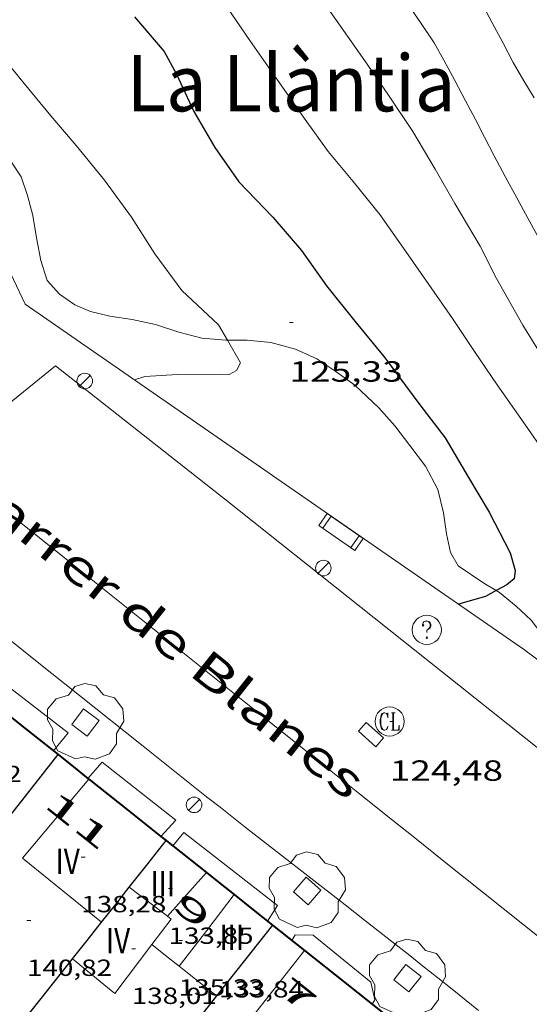
# Model space of a CAD drawing. Units: inches. Extents: x 452000 to 453010, y 4599499 to 4600002.
# Drawn here: x 452420 to 452446, y 4599854 to 4599905 of the extents above; entities that cross this region are included whole.
import ezdxf
from ezdxf.enums import TextEntityAlignment as Align

# ---------------------------------------------------------------- set-up
doc = ezdxf.new("R2010")
doc.units = ezdxf.units.IN
doc.header["$MEASUREMENT"] = 0
doc.linetypes.add('DGN Style 1', pattern=[6.297362140000001, 0.01047814, -6.286884000000001])
doc.linetypes.add('DGN Style 3', pattern=[14.669396, 10.47814, -4.191256000000001])
for name, color, linetype, lineweight in [('ARBRE', 7, 'Continuous', 0), ('BANC PUBLIC', 7, 'Continuous', 0), ('BOSC', 7, 'Continuous', 0), ('CORBA DE NIVELL', 7, 'Continuous', 0), ('CORBA MESTRA', 7, 'Continuous', 0), ('COTA ALTIMETRICA', 7, 'Continuous', 0), ('COTA EDIFICI', 7, 'Continuous', 0), ('EIX VIA URBANA PAVIMENTADA', 7, 'Continuous', 0), ('EMBORNAL', 7, 'Continuous', 0), ('ESCOCELL', 7, 'Continuous', 0), ('FACANA EXTERIOR', 7, 'Continuous', 0), ('FANAL', 7, 'Continuous', 0), ('LINIA DE VOLADA', 7, 'Continuous', 0), ('LINIA VOLUMETRICA', 7, 'Continuous', 0), ('MITGERES', 7, 'Continuous', 0), ('REGISTRE CLAVEGUERAM', 7, 'Continuous', 0), ('REGISTRE SENSE IDENTIFICAR', 7, 'Continuous', 0), ('TEXT DE CARRER', 7, 'Continuous', 0), ('TEXT DE INDRET-PARATGE', 7, 'Continuous', 0), ('TEXT DE NUMERO DE PLANTES', 7, 'Continuous', 0), ('TEXT DE NUMERO DE POLICIA', 7, 'Continuous', 0), ('VORERA', 7, 'Continuous', 0)]:
    doc.layers.add(name, color=color, linetype=linetype, lineweight=lineweight)
doc.styles.add('Style-Arial', font='ARIAL.TTF')
doc.linetypes.add('bosc', pattern='A,-2.235,[9,dgnlstyle-mataro.shx,S=0.035752,R=0,X=0,Y=0],-2.235', length=4.47)

# ---------------------------------------------------------------- blocks, each defined once
blk = doc.blocks.new('FANAL')
at = {"color": 0, "linetype": 'ByBlock', "lineweight": -2}
blk.add_line((0.283, 0.283), (-0.283, -0.283), dxfattribs=at)
blk.add_circle((0.0002620689868927002, 0.0006722288131713868), 0.40000000060146, dxfattribs=at)
blk = doc.blocks.new('BANC')
at = {"color": 0, "linetype": 'ByBlock', "lineweight": -2}
for p, q in [((0.002, 1.498), (0, 0)), ((4.502, 1.498), (0.002, 1.498)), ((4.5, -0.004), (4.502, 1.498)), ((0, 0), (4.5, -0.004))]:
    blk.add_line(p, q, dxfattribs=at)
at = {"color": 0, "linetype": 'ByBlock', "lineweight": -2, "flags": 128}
for points in [[(0.502, 1.498), (0.498, 0)], [(4, -0.004), (4.004, 1.498)]]:
    blk.add_lwpolyline(points, dxfattribs=at)
blk = doc.blocks.new('EMBORN')
at = {"color": 0, "linetype": 'ByBlock', "lineweight": -2, "flags": 128}
blk.add_lwpolyline([(0, 0), (1.2, 0), (1.2, 0.6), (0, 0.6)], close=True, dxfattribs=at)
blk = doc.blocks.new('ESCOSE')
at = {"color": 0, "linetype": 'ByBlock', "lineweight": -2, "flags": 128}
blk.add_lwpolyline([(-0.5, -0.5), (0.5, -0.5), (0.5, 0.5), (-0.5, 0.5)], close=True, dxfattribs=at)
blk = doc.blocks.new('ARBRE')
at = {"color": 0, "linetype": 'ByBlock', "lineweight": -2, "flags": 128}
blk.add_lwpolyline([(-0.507, -1.872), (-1.415, -1.448), (-1.697, -0.9400000000000001), (-1.675, -0.342), (-1.951, 0.138), (-1.943, 0.686), (-1.511, 1.208), (-0.871, 1.406), (-0.543, 1.846), (-0.027, 2.012), (0.541, 1.882), (0.933, 1.428), (1.495, 1.262), (1.921, 0.6940000000000001), (1.969, 0.068), (1.593, -0.562), (1.593, -1.098), (1.229, -1.618), (0.505, -1.886), (-0.049, -1.762), (-0.507, -1.872)], dxfattribs=at)
blk = doc.blocks.new('COTA')
at = {"color": 0, "linetype": 'ByBlock', "lineweight": -2}
blk.add_line((0, 0), (0.2, 0), dxfattribs=at)
blk = doc.blocks.new('RDESCC')
at = {"color": 0, "linetype": 'ByBlock', "lineweight": -2, "flags": 128}
for points in [[(-0.24, 0.374), (-0.194, 0.316), (-0.24, 0.26), (-0.288, 0.316), (-0.288, 0.374), (-0.24, 0.486), (-0.194, 0.544), (-0.1, 0.6), (0.042, 0.6), (0.184, 0.544), (0.232, 0.486), (0.286, 0.374), (0.286, 0.26), (0.232, 0.146), (0.184, 0.09), (-0.004, -0.024), (-0.004, -0.194)], [(0.042, 0.6), (0.138, 0.544), (0.184, 0.486), (0.232, 0.374), (0.232, 0.26), (0.184, 0.146), (0.09, 0.034)], [(-0.004, -0.486), (-0.052, -0.544), (-0.004, -0.6), (0.042, -0.544), (-0.004, -0.486)]]:
    blk.add_lwpolyline(points, dxfattribs=at)
at = {"color": 0, "linetype": 'ByBlock', "lineweight": -2}
blk.add_circle((-0.001613611161708832, -0.001560736298561096), 1, dxfattribs=at)
blk = doc.blocks.new('RCLAVC')
at = {"color": 0, "linetype": 'ByBlock', "lineweight": -2, "flags": 128}
for points in [[(-0.158, 0.43), (-0.122, 0.26), (-0.122, 0.6), (-0.158, 0.43), (-0.228, 0.544), (-0.332, 0.6), (-0.402, 0.6), (-0.508, 0.544), (-0.578, 0.43), (-0.612, 0.316), (-0.648, 0.146), (-0.648, -0.146), (-0.612, -0.316), (-0.578, -0.43), (-0.508, -0.544), (-0.402, -0.6), (-0.332, -0.6), (-0.228, -0.544), (-0.158, -0.43), (-0.122, -0.316)], [(-0.402, 0.6), (-0.472, 0.544), (-0.542, 0.43), (-0.578, 0.316), (-0.612, 0.146), (-0.612, -0.146), (-0.578, -0.316), (-0.542, -0.43), (-0.472, -0.544), (-0.402, -0.6)], [(0.122, 0.6), (0.368, 0.6)], [(0.226, 0.6), (0.226, -0.6)], [(0.262, 0.6), (0.262, -0.6)], [(0.122, -0.6), (0.648, -0.6), (0.648, -0.26), (0.612, -0.6)]]:
    blk.add_lwpolyline(points, dxfattribs=at)
at = {"color": 0, "linetype": 'ByBlock', "lineweight": -2}
blk.add_circle((-0.001401012718677521, -0.0007607361078262329), 1, dxfattribs=at)

msp = doc.modelspace()

# ---------------------------------------------------------------- linework, layer by layer
at = {"layer": 'BOSC', "color": 3, "linetype": 'bosc', "lineweight": 20}
for points in [[(452430.8553639505, 4599888.586859141, 127.964283937886), (452430.7679702886, 4599888.58630265, 127.9731984093392), (452429.5469692455, 4599888.698312089, 128.1171986325969), (452428.3499697722, 4599889.012321657, 128.3491989922896), (452427.1649708258, 4599889.393331239, 128.6691994884176), (452425.9649709685, 4599889.657340754, 128.9491999225297), (452424.8069705011, 4599889.832349811, 129.1972003070288), (452423.818970684, 4599890.058357658, 129.4292006667216), (452423.0199721692, 4599890.417364277, 129.52520081556), (452422.2249750111, 4599890.954371142, 129.5332008279632), (452421.5909794078, 4599891.663377052, 129.5332008279632), (452421.2619867053, 4599892.692381144, 129.5172008031568), (452421.0479952434, 4599893.86138458, 129.4132006419152), (452420.8600036548, 4599895.008387784, 129.285200443464), (452420.5700110052, 4599896.036391578, 129.245200381448), (452420.2510177795, 4599896.994395484, 129.245200381448), (452419.7250229885, 4599897.788400706, 129.245200381448), (452418.8520263317, 4599898.407408291, 129.245200381448), (452417.8100278499, 4599898.820416836, 129.3092004806736), (452416.7420279317, 4599899.049425295, 129.3892006047056), (452415.6590268747, 4599899.131433639, 129.4532007039312), (452415.5680800594, 4599899.126559014, 129.4574555239702)], [(452444.6765949235, 4599875.722777262, 127.5811978015824), (452444.0368961833, 4599876.108182626, 127.5811978015824), (452442.7219008671, 4599876.994193978, 127.5811978015824), (452442.3269054901, 4599877.684198044, 127.5891978139856), (452442.1099123769, 4599878.636201167, 127.5971978263888), (452441.9679203665, 4599879.718203922, 127.5971978263888), (452441.662929014, 4599880.9202081, 127.5971978263888), (452441.0409371243, 4599882.116214673, 127.5971978263888), (452440.2349439705, 4599883.183222443, 127.5971978263888), (452439.4579503383, 4599884.181229887, 127.605197838792), (452438.6389561401, 4599885.113237544, 127.6131978511952), (452437.4029630634, 4599886.278248729, 127.6131978511952), (452436.3739671208, 4599887.02325769, 127.6211978635984), (452435.4529702757, 4599887.627265616, 127.6371978884048), (452434.3469724003, 4599888.133274792, 127.6771979504208), (452433.0919730496, 4599888.475284845, 127.7491980620496), (452431.8659720441, 4599888.59329433, 127.8611982356944), (452430.8553639505, 4599888.586859141, 127.964283937886)], [(452447.7366726375, 4599871.471215518, 127.5692800460107), (452447.6718679253, 4599871.64114812, 127.5731977891792), (452447.3698749688, 4599872.631151945, 127.5811978015824), (452447.0128808192, 4599873.475155964, 127.5811978015824), (452446.4638854917, 4599874.203161258, 127.5811978015824), (452445.6928896912, 4599874.914168211, 127.5811978015824), (452444.8468937363, 4599875.620175723, 127.5811978015824), (452444.6765949235, 4599875.722777262, 127.5811978015824)]]:
    msp.add_polyline3d(points, dxfattribs=at)
at = {"layer": 'CORBA DE NIVELL', "color": 30, "linetype": 'Continuous', "lineweight": 0}
for points, elevation in [([(452435.2641149882, 4599906.73829668), (452436.5861027201, 4599904.851283723), (452437.9210903204, 4599902.944270637), (452439.1090792786, 4599901.24625899), (452440.390066651, 4599899.320246285), (452441.5410537384, 4599897.383234549), (452442.5520419215, 4599895.619224143), (452443.8470272441, 4599893.420210907), (452444.693016006, 4599891.766201925), (452446.0369998189, 4599889.358187993), (452447.2909864893, 4599887.345175358), (452448.4959734935, 4599885.386163178), (452449.6629607499, 4599883.46815135), (452450.7599483454, 4599881.609140144), (452451.9989353644, 4599879.645127698), (452453.3469223096, 4599877.649114375), (452454.5449111922, 4599875.939102634), (452455.8288992599, 4599874.104090047), (452456.9918878226, 4599872.359078516), (452458.1838764455, 4599870.616066771), (452459.5078650001, 4599868.837053967), (452461.2088538583, 4599867.021038244), (452462.5131768158, 4599865.411440797)], 123.0001906992), ([(452430.8311004899, 4599905.733328757), (452432.0070891487, 4599903.998317144), (452433.4430758131, 4599901.947303068), (452434.8520627314, 4599899.935289258), (452436.0280521262, 4599898.297277795), (452437.3170423791, 4599896.749265616), (452438.6940316, 4599895.047252528), (452440.0250192473, 4599893.147239484), (452441.2090082524, 4599891.456227878), (452442.4229968715, 4599889.708215958), (452443.5529857322, 4599888.009204749), (452444.7269745245, 4599886.292193179), (452446.0529622095, 4599884.398180182), (452447.2739508774, 4599882.655168215)], 124.0001922496), ([(452443.9031225243, 4599905.966229934), (452444.4511155359, 4599904.933224174), (452445.0251082465, 4599903.855218148), (452445.5481015381, 4599902.864212642), (452446.0930952052, 4599901.918207041), (452446.6310894154, 4599901.045201606)], 121.0001875984), ([(452418.8240664719, 4599903.703416714), (452420.4040543382, 4599901.781401745), (452421.7710438623, 4599900.1213888), (452423.0760342918, 4599898.593376528), (452424.5430230983, 4599896.818362646), (452425.932010843, 4599894.919349163), (452427.1309983235, 4599893.024337126), (452428.5189862867, 4599891.154323695), (452430.3899757878, 4599889.388306761), (452430.8553639505, 4599888.586859141)], 126.0001953504)]:
    msp.add_lwpolyline(points, dxfattribs=dict(at, elevation=elevation))
at = {"layer": 'CORBA DE NIVELL', "color": 30, "linetype": 'Continuous', "lineweight": 0, "flags": 128}
for points, elevation in [([(452446.9580337821, 4599893.646187653), (452446.2950420565, 4599894.872194584), (452445.7240491003, 4599895.917200536), (452445.1410564745, 4599897.008206652), (452444.5730636518, 4599898.070212608), (452444.0760701728, 4599899.031217869), (452443.6010762805, 4599899.933222872), (452443.0980827998, 4599900.89522818), (452442.5500898564, 4599901.937233954), (452441.983096967, 4599902.990239888), (452441.4751028944, 4599903.875245115), (452440.7841097445, 4599904.919251977), (452439.7021201084, 4599906.506262646)], 122.0001891488), ([(452430.8553639505, 4599888.586859141), (452431.5269626942, 4599887.4302951), (452431.3299593386, 4599887.028295971), (452430.9499572548, 4599886.831298548), (452430.4579565374, 4599886.83730229), (452428.28995307, 4599886.823318719), (452426.6069497475, 4599886.729331343), (452426.0729476298, 4599886.559335131)], 126.0001953504)]:
    msp.add_lwpolyline(points, dxfattribs=dict(at, elevation=elevation))
at = {"layer": 'CORBA MESTRA', "color": 30, "linetype": 'Continuous', "lineweight": 30, "elevation": 125.0001938}
msp.add_lwpolyline([(452426.0800891558, 4599905.210363995), (452427.5990780126, 4599903.431349711), (452428.2380701714, 4599902.267343058), (452429.123056983, 4599900.348333368), (452430.2080445675, 4599898.490322255), (452431.443033113, 4599896.728310151), (452433.1910220592, 4599894.914294076), (452434.6640113454, 4599893.201280245), (452435.9459995464, 4599891.3842677), (452437.4059880007, 4599889.564253801), (452438.9029766412, 4599887.761239647), (452439.2739734075, 4599887.259236054), (452440.7399606418, 4599885.277221857), (452442.0479497633, 4599883.576209296), (452443.2509361574, 4599881.537197007), (452444.3019241824, 4599879.744186253), (452445.3949101177, 4599877.66717474), (452445.6419035883, 4599876.756171452), (452445.6009002698, 4599876.327171099), (452445.2238973103, 4599876.014173474), (452444.6765949235, 4599875.722777262)], dxfattribs=at)
at = {"layer": 'CORBA MESTRA', "color": 30, "linetype": 'Continuous', "lineweight": 30, "elevation": 125.0001938, "flags": 128}
msp.add_lwpolyline([(452444.6765949235, 4599875.722777262), (452444.1138911051, 4599875.42318098), (452442.7368859277, 4599875.022190807)], dxfattribs=at)
at = {"layer": 'EIX VIA URBANA PAVIMENTADA', "color": 1, "linetype": 'Continuous', "lineweight": 20}
msp.add_polyline3d([(452451.7687403799, 4599853.994089674, 123.6491917054096), (452449.7897493, 4599855.57410714, 123.7931919286672), (452448.0587571022, 4599856.956122415, 123.9231921302192), (452441.9987844307, 4599861.7961759, 124.3871928496048), (452440.4837912704, 4599863.007189273, 124.4991930232496), (452439.3477963987, 4599863.915199299, 124.5811931503824), (452437.6428040895, 4599865.277214349, 124.7011933364304), (452435.9388117819, 4599866.639229389, 124.8131935100752), (452434.7758170353, 4599867.569239655, 124.8861936232544), (452433.6858219616, 4599868.441249278, 124.9511937240304), (452431.6418311984, 4599870.076267322, 125.0691939069776), (452429.85283929, 4599871.508283116, 125.1681940604672), (452423.5928676059, 4599876.519338383, 125.5061945845024), (452422.0278746792, 4599877.771352199, 125.5941947209376), (452420.8548799853, 4599878.710362555, 125.6631948279152), (452419.0938879308, 4599880.117378098, 125.770194993808)], dxfattribs=at)
at = {"layer": 'FACANA EXTERIOR', "color": 1, "linetype": 'Continuous', "lineweight": 40, "extrusion": (0.3185355528581492, 0.3185307616712113, 0.8927895919165452), "elevation": 1609436.273248694, "flags": 128}
msp.add_lwpolyline([(2932718.405871577, -3189414.927363673), (2932715.929579771, -3189415.242587744), (2932713.451873749, -3189415.557811815)], dxfattribs=at)
at = {"layer": 'FACANA EXTERIOR', "color": 1, "linetype": 'Continuous', "lineweight": 40}
for points, elevation in [([(452422.1487953409, 4599867.290335031), (452422.9377917997, 4599866.662328071), (452423.6827995995, 4599866.069334175)], 139.4532162079312), ([(452423.7267882572, 4599866.034321111), (452425.7157793297, 4599864.451303565), (452427.4359830161, 4599863.081522461)], 139.3382160305046), ([(452427.7037704019, 4599862.868286027), (452427.7237703113, 4599862.852285851), (452428.0488619008, 4599862.594395915)], 139.0492155803367)]:
    msp.add_lwpolyline(points, dxfattribs=dict(at, elevation=elevation))
at = {"layer": 'FACANA EXTERIOR', "color": 1, "linetype": 'Continuous', "lineweight": 40, "flags": 128}
for points, elevation in [([(452423.6827995995, 4599866.069334175), (452423.7267882572, 4599866.034321111)], 139.3414496894084), ([(452427.4359830161, 4599863.081522461), (452427.7037704017, 4599862.868286027)], 139.0687474769923), ([(452428.0488619008, 4599862.594395915), (452429.7747611459, 4599861.225267766)], 139.0296705062538)]:
    msp.add_lwpolyline(points, dxfattribs=dict(at, elevation=elevation))
at = {"layer": 'FACANA EXTERIOR', "color": 1, "linetype": 'Continuous', "lineweight": 40, "extrusion": (-0.6067019404806807, -0.7765663380909419, 0.1698748891419843), "elevation": -3846563.808786714, "flags": 128}
msp.add_lwpolyline([(-2475381.084714855, 663212.9088628679), (-2475380.174397537, 663212.8672581057), (-2475379.26548389, 663212.8266680936)], dxfattribs=at)
at = {"layer": 'FACANA EXTERIOR', "color": 1, "linetype": 'Continuous', "lineweight": 40, "extrusion": (0.256999106889081, 0.2569952467699844, 0.9316141380399127), "elevation": 1298545.949119869, "flags": 128}
msp.add_lwpolyline([(2932701.925402869, -3328129.314085479), (2932700.677357453, -3328129.468165153), (2932699.427897824, -3328129.622244827)], dxfattribs=at)
at = {"layer": 'FACANA EXTERIOR', "color": 1, "linetype": 'Continuous', "lineweight": 40, "extrusion": (0.5152374349129356, 0.6060221024351798, 0.6060260695913856), "elevation": 3020810.522314555, "flags": 128}
msp.add_lwpolyline([(2634796.097688213, -2301292.595632283), (2634795.04987135, -2301292.653461652), (2634794.002702216, -2301292.712548183)], dxfattribs=at)
at = {"layer": 'FACANA EXTERIOR', "color": 1, "linetype": 'Continuous', "lineweight": 40, "extrusion": (-0.6215833846816677, -0.7833480043299197, -1.185562194924261e-07), "elevation": -3884514.940954487, "flags": 128}
msp.add_lwpolyline([(-2504780.918890039, 138.1846815492477), (-2504778.25469654, 138.0656813647501), (-2504775.590503039, 137.9476811818029)], dxfattribs=at)
at = {"layer": 'LINIA DE VOLADA', "color": 7, "linetype": 'Continuous', "lineweight": 0, "elevation": 133.2562066001024, "flags": 128}
msp.add_lwpolyline([(452428.0488619008, 4599862.594395915), (452428.614774948, 4599863.281279754), (452433.4227540021, 4599859.53823747), (452432.9107471231, 4599858.736240112)], dxfattribs=at)
at = {"layer": 'LINIA DE VOLADA', "color": 7, "linetype": 'Continuous', "lineweight": 0, "elevation": 133.2562066001024}
msp.add_lwpolyline([(452428.0487688579, 4599862.594282983), (452428.0488619008, 4599862.594395915)], dxfattribs=at)
at = {"layer": 'LINIA DE VOLADA', "color": 7, "linetype": 'Continuous', "lineweight": 0}
for points in [[(452418.2478128531, 4599870.395369444, 138.8982153474592), (452418.878820903, 4599871.327366102, 138.8722153071489), (452422.6608046261, 4599868.409332882, 138.760215133504), (452421.9157963918, 4599867.476337087, 138.760215133504)], [(452423.6827995995, 4599866.069334175, 138.5732140389209), (452424.4167959293, 4599866.904317224, 138.520214761408), (452428.2007792153, 4599863.928283898, 138.3602145133441), (452427.4359830161, 4599863.081522461, 138.3602145133441)], [(452423.6827884556, 4599866.069321497, 138.5732148435792), (452423.6827995995, 4599866.069334175, 138.5732140389209)], [(452427.4359830161, 4599863.081522461, 138.3602145133441), (452427.4357716026, 4599863.08128839, 138.3602145133441)], [(452434.1727414769, 4599857.734228983, 134.2882082001152), (452434.3407439985, 4599858.03222817, 134.280208187712), (452435.255745235, 4599858.00822119, 134.280208187712), (452438.2317315781, 4599855.600194876, 134.280208187712), (452438.4387249944, 4599854.690191895, 134.280208187712), (452438.2917230668, 4599854.466192663, 134.280208187712)]]:
    msp.add_polyline3d(points, dxfattribs=at)
at = {"layer": 'LINIA VOLUMETRICA', "color": 1, "linetype": 'Continuous', "lineweight": 20, "extrusion": (0.01110805406397228, 5.104790794565274e-05, 0.9999383023612122), "elevation": 5401.239280892644, "flags": 128}
msp.add_lwpolyline([(452394.2489191891, 4599865.764592513), (452390.8466708275, 4599861.695612009), (452394.9129011907, 4599858.407576058)], dxfattribs=at)
at = {"layer": 'LINIA VOLUMETRICA', "color": 1, "linetype": 'Continuous', "lineweight": 20, "extrusion": (0.761995936458474, -0.6350064474620364, 0.1270000177260508), "elevation": -2576174.814713989, "flags": 128}
msp.add_lwpolyline([(3823326.975041778, 329981.3857564629), (3823328.477941005, 329980.9976129572), (3823329.979431826, 329980.6104776166)], dxfattribs=at)
at = {"layer": 'LINIA VOLUMETRICA', "color": 1, "linetype": 'Continuous', "lineweight": 20, "extrusion": (0.3389330942869236, 0.4738406113611006, 0.8127726820101854), "elevation": 2333055.166757584, "flags": 128}
msp.add_lwpolyline([(2308120.808290662, -3254663.944239756), (2308119.574298727, -3254663.904760202), (2308118.340538374, -3254663.863564148)], dxfattribs=at)
at = {"layer": 'LINIA VOLUMETRICA', "color": 1, "linetype": 'Continuous', "lineweight": 20, "extrusion": (-0.479040534170962, 0.6206950040531355, 0.6206914519829299), "elevation": 2638460.722267474, "flags": 128}
msp.add_lwpolyline([(-3168576.121368099, -2088545.144711926), (-3168578.36381252, -2088546.10510532), (-3168580.606867926, -2088547.066774136)], dxfattribs=at)
at = {"layer": 'LINIA VOLUMETRICA', "color": 1, "linetype": 'Continuous', "lineweight": 20, "extrusion": (-0.03806404812272814, -0.01537242295216522, 0.9991570531468467), "elevation": -87793.9987819053, "flags": 128}
msp.add_lwpolyline([(-4095744.683393016, 2140224.579825653), (-4095744.480021568, 2140224.701625607), (-4095743.636271599, 2140223.288746141)], dxfattribs=at)
at = {"layer": 'LINIA VOLUMETRICA', "color": 1, "linetype": 'Continuous', "lineweight": 20, "extrusion": (-0.01982939265412932, -0.02870250045249777, 0.999391295566828), "elevation": -140860.573753654, "flags": 128}
msp.add_lwpolyline([(-2242344.314791405, 4039236.27913214), (-2242344.453185065, 4039233.126006851), (-2242347.247785492, 4039233.355325055)], dxfattribs=at)
at = {"layer": 'LINIA VOLUMETRICA', "color": 1, "linetype": 'Continuous', "lineweight": 20, "extrusion": (-0.05255883312125264, 3.987916143566083e-07, 0.9986178293325096), "elevation": -23641.12544840642, "flags": 128}
msp.add_lwpolyline([(-4599860.958953178, 451773.9489014816), (-4599860.399952309, 451774.6528755837), (-4599859.841951446, 451775.3568496862)], dxfattribs=at)
at = {"layer": 'LINIA VOLUMETRICA', "color": 1, "linetype": 'Continuous', "lineweight": 20, "extrusion": (0.01415776487322888, 0.06803579523540917, 0.9975824217880346), "elevation": 319496.0696111229, "flags": 128}
msp.add_lwpolyline([(494176.5588181136, -4584440.596923176), (494178.5477643833, -4584436.553358695), (494173.9208743849, -4584434.049514499)], dxfattribs=at)
at = {"layer": 'LINIA VOLUMETRICA', "color": 1, "linetype": 'Continuous', "lineweight": 20, "extrusion": (-0.456303413708222, -0.5269137209976206, 0.7170419271302515), "elevation": -2630074.311097163, "flags": 128}
msp.add_lwpolyline([(-2669238.567986648, 2705779.92947432), (-2669238.240918632, 2705779.948124908), (-2669236.121172165, 2705780.072940383)], dxfattribs=at)
at = {"layer": 'MITGERES', "color": 1, "linetype": 'Continuous', "lineweight": 30, "extrusion": (0.5022206029074192, -0.7039485500037959, 0.5022259501089741), "elevation": -3010784.363838055, "flags": 128}
msp.add_lwpolyline([(3039793.040609547, 1748772.293797685), (3039798.970379913, 1748775.733001244), (3039804.89933622, 1748779.173361227)], dxfattribs=at)
at = {"layer": 'MITGERES', "color": 1, "linetype": 'Continuous', "lineweight": 30, "extrusion": (0.689693075825818, -0.6897035426934199, 0.2205277405544902), "elevation": -2860474.824033129, "flags": 128}
msp.add_lwpolyline([(3572483.633002521, 646877.0667447065), (3572485.15257735, 646877.871559908), (3572486.670737963, 646878.6763751096)], dxfattribs=at)
at = {"layer": 'MITGERES', "color": 1, "linetype": 'Continuous', "lineweight": 30, "extrusion": (-0.2830566603828341, -0.3582130110831524, 0.8896979069907146), "elevation": -1775669.799884009, "flags": 128}
msp.add_lwpolyline([(-2496894.240605523, 3460621.853375941), (-2496894.240605521, 3460623.136918345), (-2496894.240605521, 3460624.420460752)], dxfattribs=at)
at = {"layer": 'MITGERES', "color": 1, "linetype": 'Continuous', "lineweight": 30, "extrusion": (-4.115998100110226e-06, -0.547726881980848, 0.8366571954741062), "elevation": -2519354.171877088, "flags": 128}
msp.add_lwpolyline([(452388.331203068, 3848580.041160167), (452389.0772042933, 3848581.169461476), (452389.8242055203, 3848582.297762785)], dxfattribs=at)
at = {"layer": 'MITGERES', "color": 1, "linetype": 'Continuous', "lineweight": 30, "extrusion": (0.7853410151262215, -0.619063397367758, -7.489624465348848e-08), "elevation": -2492289.725749616, "flags": 128}
msp.add_lwpolyline([(3892542.382885084, 135.8165477180045), (3892540.061610712, 134.7755461040381), (3892537.74033634, 133.7335444885213)], dxfattribs=at)
at = {"layer": 'MITGERES', "color": 1, "linetype": 'Continuous', "lineweight": 30, "extrusion": (-0.831902943753298, 0.4211219087057689, 0.3613776835702603), "elevation": 1560777.298450692, "flags": 128}
msp.add_lwpolyline([(-4308313.965731076, -604767.6036505259), (-4308317.368468835, -604765.6924906716), (-4308317.76062682, -604765.4726322149)], dxfattribs=at)
at = {"layer": 'MITGERES', "color": 1, "linetype": 'Continuous', "lineweight": 30, "extrusion": (-0.6047975662239041, 0.02182196983306002, 0.7960802129950519), "elevation": -173144.2353590184, "flags": 128}
msp.add_lwpolyline([(-4613177.320485058, 227978.5920404179), (-4613174.652373226, 227976.1399186895), (-4613171.698582674, 227973.4267220062)], dxfattribs=at)
at = {"layer": 'VORERA', "color": 1, "linetype": 'Continuous', "lineweight": 0}
for points in [[(452336.2833298832, 4599955.286122967, 133.6672072373168), (452361.8332147321, 4599934.888897482, 130.7022026403808), (452359.8711794053, 4599930.633905773, 130.590202466736), (452364.8061579202, 4599926.793862374, 130.0622016481249), (452368.3801860114, 4599929.765839865, 129.9582014868832), (452383.7201177496, 4599917.634704664, 128.6941995271776), (452395.7020636376, 4599908.054598898, 127.870198249648), (452399.7830456314, 4599904.847562961, 127.6541979147616), (452406.4710160216, 4599899.578504046, 127.0941970465376), (452404.4999807794, 4599895.336512424, 127.110197071344), (452418.4329192365, 4599884.378389719, 126.0541954341216), (452422.0259467122, 4599887.265366932, 126.0141953721056), (452430.7869079107, 4599880.361289755, 125.3981944170592), (452441.9168581076, 4599871.523191603, 124.7581934248032), (452451.9918129134, 4599863.508102733, 124.1261924449504), (452461.9067689964, 4599855.694015387, 123.4061913286624), (452460.0507332116, 4599851.357022747, 123.2781911302112), (452468.3626964531, 4599844.813949534, 122.8381904480352), (452470.9806846313, 4599842.720926425, 122.7261902743904)], [(452418.1970051258, 4599895.746409134, 126.6791964031216), (452418.0620029133, 4599895.482409749, 126.6961964294784), (452420.4649684205, 4599890.445383707, 126.3361958713344), (452434.9609146702, 4599880.399258143, 125.4641945193856), (452446.0758735772, 4599872.71216189, 124.80019348992), (452447.7366726375, 4599871.471215518, 124.6590945292036)], [(452418.9448394355, 4599873.756369365, 125.8381950992352), (452421.0798298846, 4599872.061350539, 125.6941948759776), (452423.2568201181, 4599870.329331336, 125.5411946387664), (452426.5188054327, 4599867.727302551, 125.3061942744224), (452428.1497980899, 4599866.42628816, 125.1881940914752), (452429.7827907655, 4599865.127273753, 125.070193908528), (452430.4737876864, 4599864.580267663, 125.020193831008), (452431.7727819458, 4599863.558256222, 124.9271936868208), (452432.9117769512, 4599862.667246198, 124.845193559688), (452436.9067595705, 4599859.56021107, 124.5571931131728), (452437.9037552206, 4599858.7832023, 124.485193001544), (452439.3987486611, 4599857.613189142, 124.3771928341008), (452440.1437453622, 4599857.02618258, 124.3231927503792), (452440.8877420466, 4599856.437176023, 124.270192668208), (452441.6687385456, 4599855.816169133, 124.215192582936), (452442.399735263, 4599855.234162684, 124.1661925069664), (452443.7697290787, 4599854.139150592, 124.080192373632)]]:
    msp.add_polyline3d(points, dxfattribs=at)

# ---------------------------------------------------------------- block references
at = {"layer": 'ARBRE', "color": 3, "linetype": 'Continuous', "lineweight": 0, "xscale": 1.000001550400009, "yscale": 1.000001550399986, "zscale": 1.0000015504, "rotation": 359.9995652666707}
for p in [(452423.5578100457, 4599868.940326898, 125.4481944945792), (452434.9547619996, 4599860.279226995, 124.760193427904), (452440.1047359842, 4599855.798180972, 124.3441927829376)]:
    msp.add_blockref('ARBRE', p, dxfattribs=at)
at = {"layer": 'BANC PUBLIC', "color": 7, "linetype": 'Continuous', "lineweight": 0, "xscale": 0.4999977546103694, "yscale": 0.4999977546103764, "zscale": 0.5000007752000001, "rotation": 145.250515168865}
msp.add_blockref('BANC', (452437.8249039429, 4599878.400233313, 125.8321950899328), dxfattribs=at)
at = {"layer": 'COTA ALTIMETRICA', "color": 7, "linetype": 'Continuous', "lineweight": 0, "xscale": 1.000001550400009, "yscale": 1.000001550399986, "zscale": 1.0000015504, "rotation": 359.9995652666707}
for p in [(452434.0399823572, 4599889.508279254, 125.3281943085312), (452439.1958346926, 4599868.993208326, 124.480192993792)]:
    msp.add_blockref('COTA', p, dxfattribs=at)
at = {"layer": 'COTA EDIFICI', "color": 7, "linetype": 'Continuous', "lineweight": 0, "xscale": 1.000001550400009, "yscale": 1.000001550399986, "zscale": 1.0000015504, "rotation": 359.9995652666707}
for p in [(452423.3397572399, 4599862.025317831, 138.2772143846609), (452427.8267518742, 4599860.401281268, 133.8532075256912), (452420.5517280986, 4599858.754333914, 140.8212183288784), (452428.3507325038, 4599857.741273168, 135.3332098202832), (452430.4197349906, 4599857.646257322, 133.8372075008848), (452425.9377255001, 4599857.311290811, 138.005213962952)]:
    msp.add_blockref('COTA', p, dxfattribs=at)
at = {"layer": 'EMBORNAL', "color": 7, "linetype": 'Continuous', "lineweight": 0, "xscale": 1.000002819355693, "yscale": 1.0000028193557, "zscale": 1.0000015504, "rotation": 138.5652611556533}
msp.add_blockref('EMBORN', (452438.8828277655, 4599868.144209385, 124.6561932666624), dxfattribs=at)
at = {"layer": 'ESCOCELL', "color": 1, "linetype": 'Continuous', "lineweight": 0, "zscale": 1.0000015504}
for p, xscale, yscale, rotation in [((452423.5578100457, 4599868.940326898, 125.4481944945792), 1.000001550399997, 1.000001550399986, 322.7668639811238), ((452440.1047359842, 4599855.798180972, 124.3441927829376), 0.999998478022173, 0.999998478022178, 321.8079024763813)]:
    msp.add_blockref('ESCOSE', p, dxfattribs=dict(at, xscale=xscale, yscale=yscale, rotation=rotation))
at = {"layer": 'ESCOCELL', "color": 1, "linetype": 'Continuous', "lineweight": 0, "zscale": 1.0000015504, "rotation": 319.0059984788454}
msp.add_blockref('ESCOSE', (452434.9547619996, 4599860.279226995, 124.760193427904), dxfattribs=at)
at = {"layer": 'FANAL', "color": 7, "linetype": 'Continuous', "lineweight": 0, "xscale": 1.000001550400009, "yscale": 1.000001550399986, "zscale": 1.0000015504, "rotation": 359.9995652666707}
for p in [(452423.518943139, 4599886.489354401, 126.0641954496256), (452435.7868892199, 4599876.876246414, 125.2321941596928), (452429.1417865697, 4599864.705277964, 125.0001938)]:
    msp.add_blockref('FANAL', p, dxfattribs=at)
at = {"layer": 'REGISTRE CLAVEGUERAM', "color": 7, "linetype": 'Continuous', "lineweight": 0, "xscale": 0.7500011627999923, "yscale": 0.7500011628000038, "zscale": 0.7500011628000001, "rotation": 359.9995652666702}
msp.add_blockref('RCLAVC', (452439.1958346926, 4599868.993208326, 124.480192993792), dxfattribs=at)
at = {"layer": 'REGISTRE SENSE IDENTIFICAR', "color": 7, "linetype": 'Continuous', "lineweight": 0, "xscale": 0.7500011627999923, "yscale": 0.7500011628000038, "zscale": 0.7500011628000001, "rotation": 359.9995652666702}
msp.add_blockref('RDESCC', (452441.1038733956, 4599873.704201153, 124.9441937131776), dxfattribs=at)

# ---------------------------------------------------------------- texts
at = {"layer": 'COTA ALTIMETRICA', "color": 7, "linetype": 'Continuous', "lineweight": 0, "style": 'Style-Arial', "width": 1.333331428571429}
for s, p in [('125,33', (452434.0399671821, 4599887.508276152, 125.3281943085312)), ('124,48', (452439.1958195175, 4599866.993205225, 124.480192993792))]:
    msp.add_text(s, height=1.05000162792, rotation=359.99956526667, dxfattribs=at).set_placement(p, align=Align.TOP_LEFT)
at = {"layer": 'COTA EDIFICI', "color": 7, "linetype": 'Continuous', "lineweight": 0, "style": 'Style-Arial', "width": 1.25}
for s, p in [('141,32', (452415.9027812802, 4599866.713381528, 141.3172190978768)), ('138,28', (452423.3397420649, 4599860.025314731, 138.2772143846609)), ('133,85', (452427.8267366991, 4599858.401278167, 133.8532075256912)), ('140,82', (452420.5517129236, 4599856.754330814, 140.8212183288784)), ('135,33', (452428.3507173287, 4599855.741270067, 135.3332098202832)), ('133,84', (452430.4197198156, 4599855.646254222, 133.8372075008848)), ('138,01', (452425.937710325, 4599855.31128771, 138.005213962952))]:
    msp.add_text(s, height=0.8400013023360002, rotation=359.99956526667, dxfattribs=at).set_placement(p, align=Align.TOP_LEFT)
at = {"layer": 'TEXT DE CARRER', "color": 7, "linetype": 'Continuous', "lineweight": 0, "style": 'Style-Arial', "width": 1.401139323360561}
msp.add_text('Carrer de Blanes', height=1.759994728691597, rotation=321.5231041837992, dxfattribs=at).set_placement((452427.4906768093, 4599873.605370866), align=Align.MIDDLE_CENTER)
at = {"layer": 'TEXT DE INDRET-PARATGE', "color": 7, "linetype": 'DGN Style 3', "lineweight": 30, "style": 'Style-Arial', "width": 0.9396565101079374}
msp.add_text('La Llàntia', height=2.9000024961569, rotation=359.99956526667, dxfattribs=at).set_placement((452434.1297865139, 4599901.807296641), align=Align.MIDDLE_CENTER)
at = {"layer": 'TEXT DE NUMERO DE PLANTES', "color": 7, "linetype": 'Continuous', "lineweight": 0, "style": 'Style-Arial', "width": 0.8076910650906692}
for s, p in [('IV', (452422.6444788352, 4599861.80232376)), ('III', (452427.5291379381, 4599860.649284911)), ('III', (452431.07712252, 4599857.892253716)), ('IV', (452425.231451942, 4599857.729297818))]:
    msp.add_text(s, height=1.300004015523101, rotation=359.99956526667, dxfattribs=at).set_placement(p, align=Align.MIDDLE_CENTER)
at = {"layer": 'TEXT DE NUMERO DE POLICIA', "color": 7, "linetype": 'DGN Style 1', "lineweight": 20, "style": 'Style-Arial', "width": 2.250002678580995}
for s, rotation, p in [('11', 321.4833735960794, (452423.1878987429, 4599863.906998464)), ('9', 321.4840791783264, (452429.0260647289, 4599859.266388603)), ('7', 321.560562493334, (452434.4843200943, 4599854.933193986))]:
    msp.add_text(s, height=1.119997736441799, rotation=rotation, dxfattribs=at).set_placement(p, align=Align.MIDDLE_CENTER)

doc.saveas('drawing.dxf')
